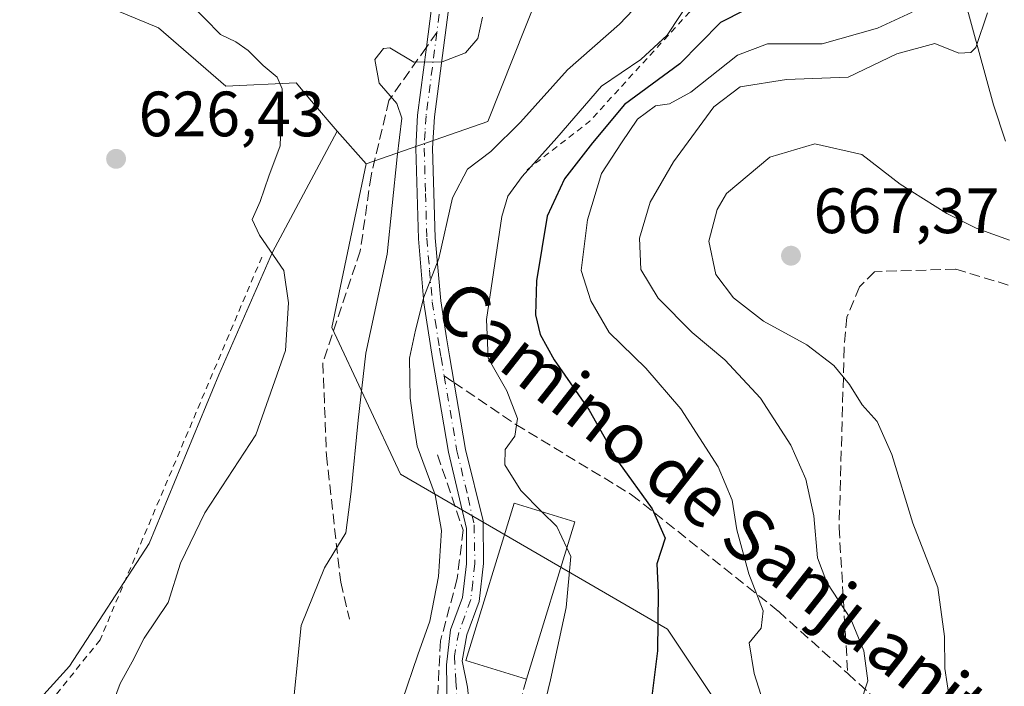
# Model space of a CAD drawing. Units: metres. Extents: x 590302 to 593741, y 4735958 to 4738322.
# Drawn here: x 591461 to 591615, y 4736261 to 4736366 of the extents above; entities that cross this region are included whole.
import ezdxf
from ezdxf.enums import TextEntityAlignment as Align

# ---------------------------------------------------------------- set-up
doc = ezdxf.new("R2010")
doc.units = ezdxf.units.M
doc.header["$MEASUREMENT"] = 0
for name, pattern in [('DGN Style 2', [1.6480167562047852, 0.988810053722871, -0.6592067024819142]), ('DGN Style 3', [2.307223458686699, 1.648016756204785, -0.6592067024819142]), ('DGN Style 4', [2.6384748266838614, 1.318413404963828, -0.6592067024819142, 0.001648016756204785, -0.6592067024819142])]:
    doc.linetypes.add(name, pattern=pattern)
for name, color, linetype, lineweight in [('Alambrada', 7, 'DGN Style 2', 0), ('Arbolado forestal CxS', 92, 'Continuous', 0), ('Corriente natural lineal', 142, 'Continuous', 13), ('Cultivos herbáceos CxS', 92, 'Continuous', 0), ('Curva de nivel maestra', 30, 'Continuous', 30), ('Curva de nivel normal', 30, 'Continuous', 0), ('Edificación industrial Cxs', 135, 'Continuous', 13), ('Escarpado lineal', 30, 'DGN Style 2', 0), ('Humedales continentales CxS', 142, 'Continuous', 0), ('Muro lineal', 1, 'DGN Style 3', 13), ('Pastizal CxS', 92, 'Continuous', 0), ('Pista pavimentada Cxs', 135, 'Continuous', 0), ('Pista pavimentada eje', 135, 'DGN Style 4', 0), ('Punto de cota en terreno', 7, 'Continuous', 0), ('Roquedo CxS', 135, 'Continuous', 0), ('Rótulo de punto de cota en terreno', 7, 'Continuous', 0), ('Senda', 7, 'DGN Style 3', 0), ('Senda no paivmentada conexión', 7, 'DGN Style 3', 0), ('Texto cartográfico', 7, 'Continuous', 0)]:
    doc.layers.add(name, color=color, linetype=linetype, lineweight=lineweight)
doc.styles.add('Style-Arial', font='txt')

# ---------------------------------------------------------------- blocks, each defined once
blk = doc.blocks.new('*U8')
at = {"layer": 'Arbolado forestal CxS', "color": 92, "linetype": 'Continuous', "lineweight": 0}
blk.add_polyline3d([(591580.0576999999, 4736244.3465, 655.4612000000052), (591562.5987, 4736270.419299999, 650.0633999999991), (591520.8071, 4736294.7031, 637.7369000000035), (591510.0217000004, 4736317.6371, 631.9039000000049), (591515.4159000004, 4736343.269099999, 633.1959000000061), (591534.4631000003, 4736349.887499999, 636.6551000000036), (591544.3545000004, 4736374.7531, 636.0469000000012), (591522.3794999998, 4736394.829500001, 633.136400000003), (591496.5431000004, 4736437.701900001, 631.9012999999978), (591501.9360999997, 4736447.146299999, 632.5662000000011), (591502.8718999998, 4736447.103499999, 632.6738999999943), (591505.4017000003, 4736446.9879, 633.0025000000023), (591531.5950999996, 4736445.795100001, 638.9091000000044), (591543.2297, 4736430.569499999, 638.045299999998), (591549.7423, 4736463.6961, 644.1389999999956)], dxfattribs=at)
blk = doc.blocks.new('5PATER')
at = {"layer": 'Humedales continentales CxS', "linetype": 'Continuous', "lineweight": 0}
h = blk.add_hatch(color=51, dxfattribs=at)
edge = h.paths.add_edge_path()
edge.add_ellipse((0, 0), major_axis=(-0.1095731443231308, -0.1110710700762829), ratio=0.9994222409660322, start_angle=0, end_angle=360)

msp = doc.modelspace()

# ---------------------------------------------------------------- linework, layer by layer
at = {"layer": 'Alambrada', "color": 7, "linetype": 'DGN Style 2', "lineweight": 0}
msp.add_polyline3d([(591499.0500999996, 4736328.670100001, 630.3307000000059), (591473.7100999998, 4736268.7401, 638.6257999999943), (591451.6201, 4736241.2601, 629.0066999999982), (591426.9401000004, 4736253.2501, 625.7798000000039), (591400.1601, 4736201.4301, 621.5932999999932), (591381.7600999996, 4736163.4301, 621.9017000000022), (591372.8300999999, 4736140.5701, 629.4616999999998)], dxfattribs=at)
at = {"layer": 'Arbolado forestal CxS', "color": 92, "linetype": 'Continuous', "lineweight": 0}
for points in [[(591549.7423, 4736463.6961, 644.1389999999956), (591543.2297, 4736430.569499999, 638.045299999998), (591531.5950999996, 4736445.795100001, 638.9091000000044), (591505.4017000003, 4736446.9879, 633.0025000000023), (591502.8718999998, 4736447.103499999, 632.6738999999943), (591501.9360999997, 4736447.146299999, 632.5662000000011), (591496.5431000004, 4736437.701900001, 631.9012999999978), (591522.3794999998, 4736394.829500001, 633.136400000003), (591544.3545000004, 4736374.7531, 636.0469000000012), (591534.4631000003, 4736349.887499999, 636.6551000000036), (591515.4159000004, 4736343.269099999, 633.1959000000061)], [(591372.5247, 4736142.9253, 621.972099999999), (591409.7295000004, 4736139.678500001, 627.0703999999969), (591415.1829000004, 4736163.863100001, 623.0417000000016), (591408.4007000001, 4736192.2885, 621.8071999999956), (591421.0582999997, 4736195.5373, 623.132500000007), (591464.1974999999, 4736184.7437, 632.6895999999979), (591503.2944999998, 4736200.932700001, 642.6983000000037), (591520.6781000001, 4736211.591700001, 642.9361000000063), (591546.6513, 4736217.5825, 647.1172999999981), (591565.3082999997, 4736209.0251, 652.8062000000064), (591580.0576999999, 4736244.3465, 655.4612000000052), (591562.5987, 4736270.419299999, 650.0633999999991), (591520.8071, 4736294.7031, 637.7369000000035), (591510.0217000004, 4736317.6371, 631.9039000000049), (591515.4159000004, 4736343.269099999, 633.1959000000061)]]:
    msp.add_polyline3d(points, dxfattribs=at)
at = {"layer": 'Corriente natural lineal', "color": 142, "linetype": 'Continuous', "lineweight": 13}
msp.add_polyline3d([(591615.5800999999, 4736346.840100001, 662.178700000004), (591613.7100999998, 4736352.4901, 661.057799999995), (591609.1700999998, 4736368.950099999, 655.4446000000025), (591607.7001, 4736383.530099999, 649.6033000000025), (591605.5301000001, 4736387.4801, 647.368100000007), (591601.1601, 4736390.120100001, 645.466499999995), (591596.2001, 4736390.720100001, 644.8595999999961), (591592.5201000003, 4736390.4001, 644.8043000000034), (591587.7100999998, 4736389.6801, 644.0581999999995), (591582.9600999998, 4736388.520099999, 643.204899999997), (591573.3800999997, 4736384.360099999, 641.0676999999996), (591570.5033999998, 4736383.9476, 640.6140000000014), (591555.9140999997, 4736380.2401, 639.2603999999993), (591548.2939999999, 4736378.0176, 637.5157999999938), (591542.3674, 4736377.8059, 635.8724999999977), (591538.7690000003, 4736379.0759, 635.1462000000029), (591535.1706999998, 4736383.415100001, 634.4927000000025), (591528.4881999996, 4736396.956700001, 633.5139000000054), (591527.3476999998, 4736400.318200001, 633.6981999999989)], dxfattribs=at)
at = {"layer": 'Cultivos herbáceos CxS', "color": 92, "linetype": 'Continuous', "lineweight": 0}
for points in [[(591329.7094999999, 4736292.9595, 617.8959999999934), (591346.0329, 4736324.329299999, 617.1937000000034), (591366.2156999996, 4736356.9319, 619.1552999999985), (591389.2710999995, 4736387.069300001, 621.1296000000002), (591405.5676999995, 4736398.647299999, 622.1744000000035), (591405.8063000003, 4736398.642899999, 622.2036999999982), (591431.9754999997, 4736398.1667, 624.6361000000034), (591468.4628999997, 4736379.430500001, 627.2943999999989), (591467.9829000002, 4736370.783500001, 627.0473999999958), (591482.8652999997, 4736364.575300001, 628.2323000000034), (591493.4282999998, 4736355.4101, 628.2932000000001), (591504.4215000002, 4736355.956700001, 630.681500000006), (591506.8485000003, 4736353.088300001, 631.255799999999), (591510.8421, 4736348.3687, 631.9008000000031), (591500.7336999997, 4736329.417099999, 629.7694999999949), (591492.2956999998, 4736310.214500001, 628.6845999999932), (591481.4241000004, 4736283.830499999, 629.1257000000041), (591468.9407000003, 4736264.614700001, 628.1926999999996), (591449.2560999999, 4736242.996900001, 626.4897999999957)], [(591405.5676999995, 4736398.647299999, 622.1744000000035), (591405.8063000003, 4736398.642899999, 622.2036999999982), (591431.9754999997, 4736398.1667, 624.6361000000034), (591468.4628999997, 4736379.430500001, 627.2943999999989), (591467.9829000002, 4736370.783500001, 627.0473999999958), (591482.8652999997, 4736364.575300001, 628.2323000000034), (591493.4282999998, 4736355.4101, 628.2932000000001), (591504.4215000002, 4736355.956700001, 630.681500000006), (591506.8485000003, 4736353.088300001, 631.255799999999), (591510.8421, 4736348.3687, 631.9008000000031)], [(591510.8421, 4736348.3687, 631.9008000000031), (591500.7336999997, 4736329.417099999, 629.7694999999949), (591492.2956999998, 4736310.214500001, 628.6845999999932), (591481.4241000004, 4736283.830499999, 629.1257000000041), (591468.9407000003, 4736264.614700001, 628.1926999999996), (591449.2560999999, 4736242.996900001, 626.4897999999957), (591428.9177000001, 4736250.882099999, 623.3708999999944), (591413.8753000004, 4736226.068499999, 621.3874999999971), (591396.4669000005, 4736191.5987, 620.1698000000034), (591372.5247, 4736142.9253, 621.972099999999)]]:
    msp.add_polyline3d(points, dxfattribs=at)
at = {"layer": 'Curva de nivel maestra', "color": 30, "linetype": 'Continuous', "lineweight": 30, "elevation": 650, "flags": 128}
msp.add_lwpolyline([(591574.7400000002, 4736367.300100001), (591570.9100000003, 4736365.420100001), (591564.5199999996, 4736358.9101), (591555.8499999996, 4736352.5801), (591550.8799999999, 4736346.5801), (591546.4500000002, 4736340.9101), (591543.7599999999, 4736335.0601), (591542.1100000005, 4736324.970100001), (591541.9100000003, 4736319.620100001), (591542.6600000003, 4736316.5601), (591544.8799999999, 4736312.590100001), (591550.3200000003, 4736304.710100001), (591554.9500000002, 4736296.5701), (591560.2300000004, 4736289.270099999), (591562.2400000002, 4736284.6501), (591560.9600000001, 4736280.6601), (591561.1600000003, 4736276.1601), (591561.0499999998, 4736267.040100001), (591559.2000000002, 4736252.440099999)], dxfattribs=at)
at = {"layer": 'Curva de nivel normal', "color": 30, "linetype": 'Continuous', "lineweight": 0, "flags": 128}
for points, elevation in [([(591562.7199999997, 4736373.190099999), (591555.0700000003, 4736365.1501), (591546.9699999997, 4736357.970100001), (591539.5999999996, 4736349.790100001), (591534.9400000004, 4736345.210100001), (591531.2699999996, 4736342.420100001), (591528.9400000004, 4736337.940099999), (591526.7999999998, 4736328.470100001), (591524.4199999999, 4736322.390100001), (591523.1299999999, 4736317.2401), (591522.2100000001, 4736312.850099999), (591522.2800000003, 4736306.5801), (591522.8099999996, 4736302.790100001), (591523.4100000003, 4736299.050100001), (591526.2000000002, 4736291.440099999), (591527.2100000001, 4736285.890100001), (591526.7400000002, 4736278.6501), (591525.3600000005, 4736271.6801), (591523.4800000004, 4736266.4301), (591521.0599999996, 4736259.210100001)], 640), ([(591566.5099999999, 4736369.450099999), (591562.5800000001, 4736363.4001), (591558.4299999997, 4736359.610099999), (591552.29, 4736355.450099999), (591545.2599999999, 4736347.350099999), (591539.8499999996, 4736341.270099999), (591537.6100000005, 4736338.220100001), (591536.6699999999, 4736335.040100001), (591534.2300000004, 4736318.9001), (591534.5300000003, 4736312.840100001), (591537.4199999999, 4736307.720100001), (591539.0899999999, 4736303.390100001), (591538.6799999997, 4736300.6601), (591537.2000000002, 4736298.5601), (591537.1200000001, 4736296.1601), (591539.6200000001, 4736292.120100001), (591542.9375, 4736288.8026)], 645), ([(591487.6600000003, 4736368.5101), (591492.5700000003, 4736363.540100001), (591494.9800000004, 4736362.360099999), (591496.9299999997, 4736360.9901), (591499.2599999999, 4736358.6801), (591501.4699999997, 4736356.840100001), (591502.25, 4736355.030099999), (591501.9100000003, 4736346.110099999), (591500.1399999997, 4736341.3201), (591498.7800000003, 4736337.360099999), (591497.5199999996, 4736334.5701), (591498.7100000001, 4736332.120100001), (591502.5, 4736326.5801), (591503.2300000004, 4736321.5101), (591502.7699999996, 4736314.0601), (591498.1200000001, 4736300.850099999), (591490.1399999997, 4736288.630100001), (591486.3399999999, 4736280.770099999), (591484.3899999997, 4736274.590100001), (591480.6299999999, 4736269.020099999), (591478.75, 4736265.300100001), (591476.8499999996, 4736261.940099999), (591474.9199999999, 4736256.720100001)], 630), ([(591503.5999999996, 4736254.920100001), (591505.2100000001, 4736271.0001), (591508.8499999996, 4736280.030099999), (591512.2400000002, 4736285.520099999), (591513.0499999998, 4736291.960100001), (591514.1500000004, 4736303.1601), (591515.3399999999, 4736313.640100001), (591518.6900000004, 4736329.110099999), (591520.2599999999, 4736344.360099999), (591521, 4736350.420100001), (591520.2000000002, 4736352.700099999), (591517.4500000002, 4736355.890100001), (591516.7699999996, 4736359.610099999), (591518.0999999996, 4736361.3101), (591519.1200000001, 4736361.420100001), (591522.8899999997, 4736359.200099999), (591527.3099999996, 4736359.220100001), (591530.9500000002, 4736360.6601), (591532.8799999999, 4736362.9101), (591533.6299999999, 4736366.2501)], 635.0000000000001), ([(591600.9600000001, 4736367.0101), (591595.5199999996, 4736364.4901), (591586.8300000001, 4736362.0801), (591578.2599999999, 4736362.0601), (591573.5999999996, 4736360.2601), (591566.2599999999, 4736354.470100001), (591562.9299999997, 4736352.6601), (591560.7300000004, 4736352.360099999), (591557.8899999997, 4736350.280099999), (591555.3899999997, 4736346.5801), (591552.2800000003, 4736341.7501), (591550.0999999996, 4736334.4801), (591549.0999999996, 4736326.5801), (591550.6100000005, 4736321.8201), (591553.4900000002, 4736316.880100001), (591559.2199999997, 4736311.2601), (591564.6799999997, 4736304.9001), (591570.54, 4736295.8101), (591572.75, 4736290.610099999), (591573.4600000001, 4736285.970100001), (591575.3399999999, 4736279.100099999), (591577.5800000001, 4736273.300100001), (591577.29, 4736270.5701), (591575.4000000004, 4736268.270099999), (591576.1699999999, 4736263.5001), (591579.3200000003, 4736253.610099999)], 655), ([(591612.7400000002, 4736366.9101), (591610.9000000004, 4736361.4901), (591610.1399999997, 4736360.6801), (591608.2599999999, 4736360.5801), (591604.5, 4736362.120100001), (591598.54, 4736360.470100001), (591590.9299999997, 4736356.8301), (591581.2699999996, 4736356.4901), (591573.9800000004, 4736355.340100001), (591569.8799999999, 4736352.200099999), (591563.54, 4736343.590100001), (591559.9100000003, 4736337.280099999), (591558.2000000002, 4736331.6501), (591558.4600000001, 4736326.7301), (591561.1500000004, 4736322.220100001), (591566.4900000002, 4736316.880100001), (591571.5999999996, 4736312.590100001), (591577.1799999997, 4736306.5701), (591581.9600000001, 4736299.220100001), (591584.2999999998, 4736293.9001), (591585.5199999996, 4736288.170100001), (591586.0999999996, 4736281.5801), (591587.5700000003, 4736277.710100001), (591591.3399999999, 4736272.0001), (591593.3799999999, 4736267.040100001), (591593.9800000004, 4736262.3201), (591592.8399999999, 4736258.840100001)], 660), ([(591607.1600000003, 4736257.090100001), (591606.0599999996, 4736264.2601), (591606, 4736269.2601), (591604.9400000004, 4736276.920100001), (591601.04, 4736287.020099999), (591597.7400000002, 4736297.7601), (591595.4800000004, 4736302.9101), (591593.0899999999, 4736305.540100001), (591591.1200000001, 4736308.7401), (591588.6799999997, 4736311.720100001), (591584.4299999997, 4736314.9301), (591577.6699999999, 4736318.6601), (591572.9699999997, 4736322.280099999), (591570.2000000002, 4736325.940099999), (591569.0800000001, 4736331.1801), (591570.3799999999, 4736336.140100001), (591571.8399999999, 4736338.640100001), (591578.6699999999, 4736344.300100001), (591585.6900000004, 4736346.390100001), (591593.0800000001, 4736344.7301), (591599.0800000001, 4736340.0701), (591606.3799999999, 4736335.5001), (591610.9699999997, 4736333.1801), (591616.1799999997, 4736331.300100001)], 665), ([(591542.9375, 4736288.8026), (591545.2599999999, 4736286.4801), (591546.8355999999, 4736283.135600001)], 645), ([(591546.8355999999, 4736283.135600001), (591547.4600000001, 4736281.8101), (591546.7199999997, 4736273.8201), (591544.2599999999, 4736262.5001), (591541.6600000003, 4736251.700099999), (591540.2000000002, 4736239.800100001), (591539.2100000001, 4736234.8101), (591539.3099999996, 4736231.920100001), (591538.6500000004, 4736226.1501), (591538.1799999997, 4736218.840100001), (591537.2699999996, 4736213.8201), (591536.2100000001, 4736207.590100001), (591535.2699999996, 4736204.850099999), (591535.1360999999, 4736204.8433)], 645)]:
    msp.add_lwpolyline(points, dxfattribs=dict(at, elevation=elevation))
at = {"layer": 'Edificación industrial Cxs', "color": 135, "linetype": 'Continuous', "lineweight": 13, "extrusion": (-0.0631750992336724, -0.2051940558260745, 0.9766802477220791), "elevation": -1008593.025256765, "flags": 128}
msp.add_lwpolyline([(-828290.7643187935, 4591189.456201546), (-828290.7643187935, 4591163.080680624)], dxfattribs=at)
at = {"layer": 'Edificación industrial Cxs', "color": 135, "linetype": 'Continuous', "lineweight": 13}
msp.add_polyline3d([(591540.5100999996, 4736262.590100001, 645.5905000000057), (591531.0201000003, 4736265.520099999, 644.113599999997), (591538.6101000002, 4736290.140100001, 650.6928000000044), (591548.0900999998, 4736287.210100001, 651.2532999999967)], dxfattribs=at)
msp.add_3dface([(591548.0900999998, 4736287.210100001, 651.2532999999967), (591540.5100999996, 4736262.590100001, 651.2532999999967), (591531.0201000003, 4736265.520099999, 651.2532999999967), (591538.6101000002, 4736290.140100001, 651.2532999999967)], dxfattribs=at)
at = {"layer": 'Escarpado lineal', "color": 30, "linetype": 'DGN Style 2', "lineweight": 0, "extrusion": (-0.6019998759097078, 0.5933807940499856, 0.5343176795290467), "elevation": 2454690.557088477, "flags": 128}
msp.add_lwpolyline([(-3788457.910074612, -1550888.791652833), (-3788428.127427937, -1550886.7308064), (-3788415.614202579, -1550889.867031367)], dxfattribs=at)
at = {"layer": 'Muro lineal', "color": 1, "linetype": 'DGN Style 3', "lineweight": 13, "extrusion": (0.02968558175707152, 0.1064113930746251, 0.993878957247643), "elevation": 522194.1631679154, "flags": 128}
msp.add_lwpolyline([(702895.6949618772, -4692052.302800411), (702895.6949618773, -4692040.133477859)], dxfattribs=at)
at = {"layer": 'Muro lineal', "color": 1, "linetype": 'DGN Style 3', "lineweight": 13}
msp.add_polyline3d([(591526.5800999999, 4736297.700099999, 646.9458000000013), (591530.6001000004, 4736285.9301, 642.141499999998), (591529.6700999998, 4736278.350099999, 641.9337999999989), (591527.0401, 4736268.590100001, 641.8485999999976), (591525.4901000002, 4736237.1601, 648.2252000000008)], dxfattribs=at)
at = {"layer": 'Pastizal CxS', "color": 92, "linetype": 'Continuous', "lineweight": 0, "extrusion": (-0.1240351682275514, 0.1382941413792615, 0.982593510818658), "elevation": 582261.9857396993, "flags": 128}
msp.add_lwpolyline([(-3602740.501878517, -3076379.885741389), (-3602740.501878517, -3076372.914166918)], dxfattribs=at)
at = {"layer": 'Pastizal CxS', "color": 92, "linetype": 'Continuous', "lineweight": 0}
msp.add_polyline3d([(591515.4159000004, 4736343.269099999, 633.1959000000061), (591510.0217000004, 4736317.6371, 631.9039000000049), (591520.8071, 4736294.7031, 637.7369000000035), (591562.5987, 4736270.419299999, 650.0633999999991), (591580.0576999999, 4736244.3465, 655.4612000000052), (591565.3082999997, 4736209.0251, 652.8062000000064), (591546.6513, 4736217.5825, 647.1172999999981), (591520.6781000001, 4736211.591700001, 642.9361000000063), (591503.2944999998, 4736200.932700001, 642.6983000000037), (591464.1974999999, 4736184.7437, 632.6895999999979), (591421.0582999997, 4736195.5373, 623.132500000007), (591408.4007000001, 4736192.2885, 621.8071999999956), (591415.1829000004, 4736163.863100001, 623.0417000000016), (591409.7295000004, 4736139.678500001, 627.0703999999969), (591372.5247, 4736142.9253, 621.972099999999), (591396.4669000005, 4736191.5987, 620.1698000000034), (591413.8753000004, 4736226.068499999, 621.3874999999971), (591428.9177000001, 4736250.882099999, 623.3708999999944), (591449.2560999999, 4736242.996900001, 626.4897999999957), (591468.9407000003, 4736264.614700001, 628.1926999999996), (591481.4241000004, 4736283.830499999, 629.1257000000041), (591492.2956999998, 4736310.214500001, 628.6845999999932), (591500.7336999997, 4736329.417099999, 629.7694999999949), (591510.8421, 4736348.3687, 631.9008000000031)], close=True, dxfattribs=at)
for points in [[(591510.8421, 4736348.3687, 631.9008000000031), (591500.7336999997, 4736329.417099999, 629.7694999999949), (591492.2956999998, 4736310.214500001, 628.6845999999932), (591481.4241000004, 4736283.830499999, 629.1257000000041), (591468.9407000003, 4736264.614700001, 628.1926999999996), (591449.2560999999, 4736242.996900001, 626.4897999999957), (591428.9177000001, 4736250.882099999, 623.3708999999944), (591413.8753000004, 4736226.068499999, 621.3874999999971), (591396.4669000005, 4736191.5987, 620.1698000000034), (591372.5247, 4736142.9253, 621.972099999999)], [(591372.5247, 4736142.9253, 621.972099999999), (591409.7295000004, 4736139.678500001, 627.0703999999969), (591415.1829000004, 4736163.863100001, 623.0417000000016), (591408.4007000001, 4736192.2885, 621.8071999999956), (591421.0582999997, 4736195.5373, 623.132500000007), (591464.1974999999, 4736184.7437, 632.6895999999979), (591503.2944999998, 4736200.932700001, 642.6983000000037), (591520.6781000001, 4736211.591700001, 642.9361000000063), (591546.6513, 4736217.5825, 647.1172999999981), (591565.3082999997, 4736209.0251, 652.8062000000064), (591580.0576999999, 4736244.3465, 655.4612000000052), (591562.5987, 4736270.419299999, 650.0633999999991), (591520.8071, 4736294.7031, 637.7369000000035), (591510.0217000004, 4736317.6371, 631.9039000000049), (591515.4159000004, 4736343.269099999, 633.1959000000061)]]:
    msp.add_polyline3d(points, dxfattribs=at)
at = {"layer": 'Pista pavimentada Cxs', "color": 135, "linetype": 'Continuous', "lineweight": 0}
for points in [[(591523.6201, 4736398.690099999, 633.3316000000051), (591525.3800999997, 4736395.360099999, 633.4599000000017), (591527.1501000002, 4736390.690099999, 633.6628999999957), (591528.5500999996, 4736385.440099999, 634.1036000000023), (591529.3400999998, 4736380.460100001, 634.2660000000033), (591529.3400999998, 4736375.4801, 634.3246000000072), (591526.1001000004, 4736350.6501, 637.6575000000012), (591525.8201000001, 4736345.710100001, 641.7688000000053), (591526.2200999996, 4736331.700099999, 646.0004999999946), (591527.0800999999, 4736321.8301, 646.7636999999959), (591527.9901000002, 4736316.040100001, 647.3738000000012), (591528.4401000004, 4736313.220100001, 646.5957999999955), (591530.9401000004, 4736298.5601, 649.7786000000051), (591533.7455000002, 4736287.375700001, 644.0892000000022), (591533.7701000003, 4736280.720100001, 643.773199999996), (591533.0900999998, 4736274.7501, 644.0120000000024), (591531.1801000005, 4736269.540100001, 643.8825999999972), (591530.4228999997, 4736265.4451, 643.9419999999955), (591531.2695000004, 4736261.317500001, 643.9070000000065), (591531.6929000001, 4736257.2959, 643.1863000000012), (591533.0201000003, 4736223.170100001, 643.3558000000048), (591533.0601000004, 4736210.440099999, 648.4130000000005), (591533.3071999997, 4736207.776900001, 650.6435000000056)], [(591529.3400999998, 4736375.4801, 634.3246000000072), (591526.1001000004, 4736350.6501, 637.6575000000012), (591525.8201000001, 4736345.710100001, 641.7688000000053), (591526.2200999996, 4736331.700099999, 646.0004999999946), (591527.0800999999, 4736321.8301, 646.7636999999959), (591527.9901000002, 4736316.040100001, 647.3738000000012), (591528.4401000004, 4736313.220100001, 646.5957999999955), (591530.9401000004, 4736298.5601, 649.7786000000051), (591533.7455000002, 4736287.375700001, 644.0892000000022), (591533.7701000003, 4736280.720100001, 643.773199999996), (591533.0900999998, 4736274.7501, 644.0120000000024), (591531.1801000005, 4736269.540100001, 643.8825999999972), (591530.4228999997, 4736265.4451, 643.9419999999955), (591531.2695000004, 4736261.317500001, 643.9070000000065)], [(591528.2001, 4736251.710100001, 643.1273999999976), (591528.0100999996, 4736264.8201, 643.4829000000027), (591528.6401000004, 4736270.3101, 642.4734000000026), (591530.4901000002, 4736275.370100001, 642.6447000000044), (591531.1001000004, 4736280.6601, 642.3665999999939), (591531.0997000001, 4736286.1851, 642.3641000000061), (591528.3201000001, 4736298.130100001, 647.7929000000004), (591525.8201000001, 4736312.790100001, 646.4438999999984), (591524.4401000004, 4736321.5101, 646.235400000005), (591523.5800999999, 4736331.550100001, 644.7474999999977), (591523.1601, 4736345.7401, 639.6573000000062), (591523.4600999998, 4736350.9001, 636.8908999999985), (591524.8501000004, 4736361.530099999, 634.9431000000042), (591525.9200999998, 4736369.7301, 634.5121000000072)], [(591528.2001, 4736251.710100001, 643.1273999999976), (591528.0100999996, 4736264.8201, 643.4829000000027), (591528.6401000004, 4736270.3101, 642.4734000000026), (591530.4901000002, 4736275.370100001, 642.6447000000044), (591531.1001000004, 4736280.6601, 642.3665999999939), (591531.0997000001, 4736286.1851, 642.3641000000061), (591528.3201000001, 4736298.130100001, 647.7929000000004), (591525.8201000001, 4736312.790100001, 646.4438999999984), (591524.4401000004, 4736321.5101, 646.235400000005), (591523.5800999999, 4736331.550100001, 644.7474999999977), (591523.1601, 4736345.7401, 639.6573000000062), (591523.4600999998, 4736350.9001, 636.8908999999985), (591524.8501000004, 4736361.530099999, 634.9431000000042), (591525.9200999998, 4736369.7301, 634.5121000000072)]]:
    msp.add_polyline3d(points, dxfattribs=at)
at = {"layer": 'Pista pavimentada eje', "color": 135, "linetype": 'DGN Style 4', "lineweight": 0, "extrusion": (0.006243360731917454, 0.04784792905022767, 0.9988351195930064), "elevation": 230952.3632708176, "flags": 128}
msp.add_lwpolyline([(26267.72518554539, -4767501.534197157), (26267.72518554528, -4767495.936680066)], dxfattribs=at)
at = {"layer": 'Pista pavimentada eje', "color": 135, "linetype": 'DGN Style 4', "lineweight": 0}
for points in [[(591526.4874999998, 4736363.8485, 634.7881000000052), (591524.7801000001, 4736350.7751, 637.245299999995), (591524.6401000004, 4736348.3051, 638.8264000000054), (591524.4901000002, 4736345.725099999, 640.7131999999983), (591524.7001, 4736338.630100001, 644.3552000000054), (591524.9001000002, 4736331.6251, 645.3779999999971), (591525.3300999999, 4736326.690099999, 645.9290999999939), (591525.7600999996, 4736321.670100001, 646.4946999999956), (591526.2150999998, 4736318.7751, 647.2525000000023), (591526.9051000001, 4736314.415100001, 646.5445000000036), (591527.1300999997, 4736313.005100001, 645.9554999999964), (591527.6272999998, 4736310.089500001, 645.5988000000071)], [(591527.6272999998, 4736310.089500001, 645.5988000000071), (591529.6300999997, 4736298.345100001, 648.824299999993), (591531.3642999995, 4736291.046900001, 644.9263000000064), (591532.3234999999, 4736286.747300001, 642.9073999999965), (591532.4351000004, 4736280.690099999, 642.9291999999987), (591532.0950999996, 4736277.7051, 642.9962999999989), (591531.7901, 4736275.0601, 643.265400000004), (591530.8350999998, 4736272.4551, 643.2249000000012), (591529.9101, 4736269.925100001, 643.1705999999976), (591529.2254999997, 4736266.203500001, 643.4385000000038), (591529.4703000002, 4736262.270099999, 644.2216999999946), (591529.6224999996, 4736259.489700001, 644.343200000003), (591529.9951, 4736247.7543, 642.7385000000068), (591530.4451000001, 4736234.950099999, 644.5043000000006), (591531.3685, 4736210.886700001, 647.8453000000009)]]:
    msp.add_polyline3d(points, dxfattribs=at)
at = {"layer": 'Roquedo CxS', "color": 135, "linetype": 'Continuous', "lineweight": 0, "extrusion": (-0.1240351682275514, 0.1382941413792615, 0.982593510818658), "elevation": 582261.9857396993, "flags": 128}
msp.add_lwpolyline([(-3602740.501878517, -3076379.885741389), (-3602740.501878517, -3076372.914166918)], dxfattribs=at)
at = {"layer": 'Roquedo CxS', "color": 135, "linetype": 'Continuous', "lineweight": 0}
for points in [[(591549.7423, 4736463.6961, 644.1389999999956), (591543.2297, 4736430.569499999, 638.045299999998), (591531.5950999996, 4736445.795100001, 638.9091000000044), (591505.4017000003, 4736446.9879, 633.0025000000023), (591502.8718999998, 4736447.103499999, 632.6738999999943), (591501.9360999997, 4736447.146299999, 632.5662000000011), (591496.5431000004, 4736437.701900001, 631.9012999999978), (591522.3794999998, 4736394.829500001, 633.136400000003), (591544.3545000004, 4736374.7531, 636.0469000000012), (591534.4631000003, 4736349.887499999, 636.6551000000036), (591515.4159000004, 4736343.269099999, 633.1959000000061), (591510.8421, 4736348.3687, 631.9008000000031), (591506.8485000003, 4736353.088300001, 631.255799999999), (591504.4215000002, 4736355.956700001, 630.681500000006), (591493.4282999998, 4736355.4101, 628.2932000000001), (591482.8652999997, 4736364.575300001, 628.2323000000034), (591467.9829000002, 4736370.783500001, 627.0473999999958), (591468.4628999997, 4736379.430500001, 627.2943999999989), (591431.9754999997, 4736398.1667, 624.6361000000034), (591405.8063000003, 4736398.642899999, 622.2036999999982), (591405.5676999995, 4736398.647299999, 622.1744000000035), (591426.1700999998, 4736414.887499999, 623.8071000000054), (591441.5270999996, 4736435.0429, 624.6542999999947), (591459.7642999999, 4736468.635700001, 625.9075000000012)], [(591549.7423, 4736463.6961, 644.1389999999956), (591543.2297, 4736430.569499999, 638.045299999998), (591531.5950999996, 4736445.795100001, 638.9091000000044), (591505.4017000003, 4736446.9879, 633.0025000000023), (591502.8718999998, 4736447.103499999, 632.6738999999943), (591501.9360999997, 4736447.146299999, 632.5662000000011), (591496.5431000004, 4736437.701900001, 631.9012999999978), (591522.3794999998, 4736394.829500001, 633.136400000003), (591544.3545000004, 4736374.7531, 636.0469000000012), (591534.4631000003, 4736349.887499999, 636.6551000000036), (591515.4159000004, 4736343.269099999, 633.1959000000061)], [(591405.5676999995, 4736398.647299999, 622.1744000000035), (591405.8063000003, 4736398.642899999, 622.2036999999982), (591431.9754999997, 4736398.1667, 624.6361000000034), (591468.4628999997, 4736379.430500001, 627.2943999999989), (591467.9829000002, 4736370.783500001, 627.0473999999958), (591482.8652999997, 4736364.575300001, 628.2323000000034), (591493.4282999998, 4736355.4101, 628.2932000000001), (591504.4215000002, 4736355.956700001, 630.681500000006), (591506.8485000003, 4736353.088300001, 631.255799999999), (591510.8421, 4736348.3687, 631.9008000000031)]]:
    msp.add_polyline3d(points, dxfattribs=at)
at = {"layer": 'Senda', "color": 7, "linetype": 'DGN Style 3', "lineweight": 0}
for points in [[(591524.8501000004, 4736361.529999999, 634.9431999999942), (591518.9600999998, 4736353.190099999, 639.1355999999942), (591516.1601, 4736341.4001, 638.7902999999933), (591514.4801000003, 4736329.620100001, 637.3652000000002), (591508.6201, 4736312.0701, 635.1726000000053), (591509.1801000005, 4736297.6601, 634.7201999999961), (591511.4101, 4736277.7601, 637.5779999999941), (591512.8101000004, 4736272.0001, 639.2238000000071)], [(591624.8221000005, 4736321.625499999, 676.2740999999951), (591607.7562999995, 4736326.7849, 673.4054000000033), (591595.0563000003, 4736326.387900001, 671.395399999994), (591592.6750999996, 4736324.0067, 671.5956000000006), (591590.6907000003, 4736319.2443, 671.9544000000024), (591590.2938999999, 4736314.481699999, 671.6953000000067), (591589.5000999998, 4736286.303500001, 670.0503999999928), (591590.8472999996, 4736263.458699999, 669.9444999999978), (591595.8765000004, 4736258.9323, 671.4110999999976), (591618.4984999998, 4736242.660499999, 677.1073000000034)], [(591529.1505000005, 4736309.054300001, 646.596000000005), (591538.8586999997, 4736302.456300001, 651.3061000000016), (591556.9826999997, 4736291.476100001, 655.6144000000058), (591580.0015000004, 4736273.219900001, 666.2785000000003), (591590.8472999996, 4736263.458699999, 669.9444999999978)]]:
    msp.add_polyline3d(points, dxfattribs=at)
at = {"layer": 'Senda no paivmentada conexión', "color": 7, "linetype": 'DGN Style 3', "lineweight": 0, "extrusion": (0.03147542656723219, 0.04456808143742747, 0.9985103823393114), "elevation": 230343.0407455499, "flags": 128}
msp.add_lwpolyline([(2249107.047985373, -4203749.048650545), (2249107.047985373, -4203746.206014968)], dxfattribs=at)
at = {"layer": 'Senda no paivmentada conexión', "color": 7, "linetype": 'DGN Style 3', "lineweight": 0, "extrusion": (-0.3938057552882487, 0.267638995335955, 0.8793670424102853), "elevation": 1035242.008217925, "flags": 128}
msp.add_lwpolyline([(-4249764.395911042, -1910579.801584919), (-4249764.395911042, -1910577.707262804)], dxfattribs=at)

# ---------------------------------------------------------------- block references
at = {"layer": 'Arbolado forestal CxS', "color": 92, "linetype": 'Continuous', "lineweight": 0}
msp.add_blockref('*U8', (0, 0), dxfattribs=at)
at = {"layer": 'Punto de cota en terreno', "color": 7, "linetype": 'Continuous', "lineweight": 0, "xscale": 10, "yscale": 10, "zscale": 10}
for p in [(591476.2199999997, 4736344.050000001, 626.429999999993), (591581.9600000001, 4736328.890000001, 667.3699999999953)]:
    msp.add_blockref('5PATER', p, dxfattribs=at)

# ---------------------------------------------------------------- texts
at = {"layer": 'Rótulo de punto de cota en terreno', "color": 7, "linetype": 'Continuous', "lineweight": 0, "style": 'Style-Arial'}
for s, p in [('626,43', (591479.7478, 4736347.5778)), ('667,37', (591585.4878000002, 4736332.4178))]:
    msp.add_text(s, height=7.000000000000002, dxfattribs=at).set_placement(p)
at = {"layer": 'Texto cartográfico', "color": 7, "linetype": 'Continuous', "lineweight": 0, "style": 'Style-Arial'}
msp.add_text('Camino de Sanjuaniturri', height=8, rotation=321.7365814240745, dxfattribs=at).set_placement((591576.7118752847, 4736284.174027809), align=Align.MIDDLE_CENTER)

doc.saveas('drawing.dxf')
